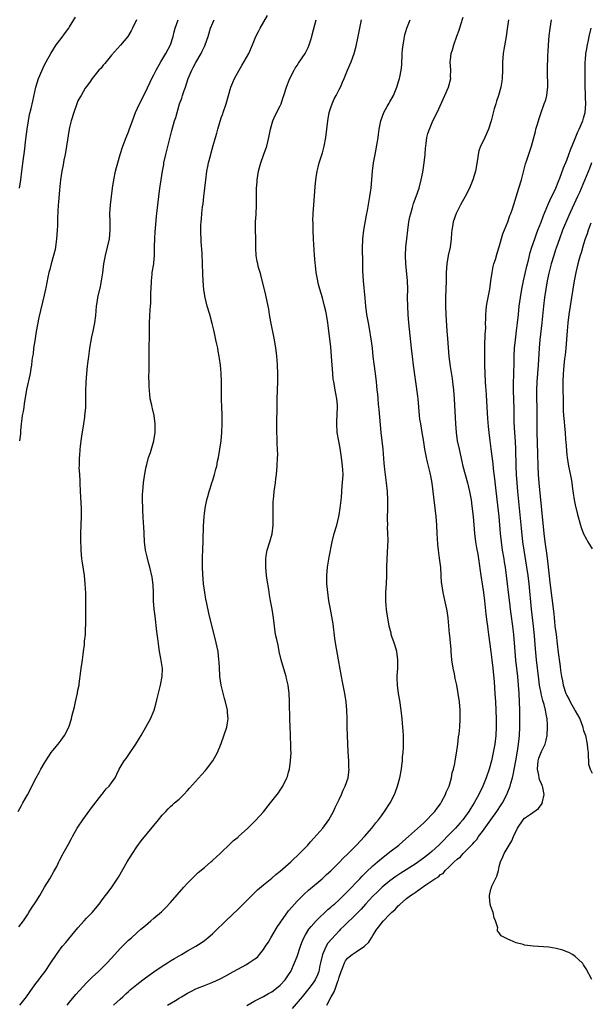
# Model space of a CAD drawing. Units: inches. Extents: x 2604000 to 2607000, y 1515000 to 1518000.
# Drawn here: x 2605335 to 2605471, y 1515379 to 1515613 of the extents above; entities that cross this region are included whole.
import ezdxf

# ---------------------------------------------------------------- set-up
doc = ezdxf.new("R2010")
doc.units = ezdxf.units.IN
doc.header["$MEASUREMENT"] = 0
doc.layers.add('LD26041515_2ft', color=53, linetype='Continuous')

msp = doc.modelspace()

# ---------------------------------------------------------------- linework, layer by layer
at = {"layer": 'LD26041515_2ft'}
for points, elevation in [([(2605334.79, 1515425), (2605335.62, 1515426.38), (2605335.92, 1515427), (2605337, 1515428.96), (2605337.74, 1515430.26), (2605338.08, 1515431), (2605339.07, 1515433), (2605339.78, 1515434.22), (2605340.2, 1515435), (2605341, 1515436.41), (2605341.35, 1515437), (2605342.67, 1515439), (2605343, 1515439.44), (2605344.33, 1515441), (2605345, 1515441.93), (2605345.83, 1515443), (2605346.81, 1515445), (2605347.49, 1515447), (2605347.57, 1515447.57), (2605348.19, 1515449.81), (2605348.39, 1515451), (2605348.89, 1515453.11), (2605349, 1515453.75), (2605349.26, 1515455), (2605349.28, 1515455.28), (2605349.68, 1515458.32), (2605349.75, 1515459), (2605349.89, 1515459.89), (2605350.04, 1515461), (2605350.24, 1515462.24), (2605350.31, 1515463), (2605350.53, 1515464.53), (2605350.59, 1515465.41), (2605350.77, 1515467), (2605350.83, 1515468.83), (2605350.86, 1515469), (2605350.86, 1515470.86), (2605350.87, 1515471), (2605350.88, 1515473), (2605350.85, 1515476.85), (2605350.75, 1515479), (2605350.52, 1515481), (2605350.05, 1515484.05), (2605349.93, 1515485), (2605349.76, 1515487), (2605349.75, 1515487.75), (2605349.7, 1515489), (2605349.72, 1515491), (2605349.85, 1515495), (2605349.81, 1515495.81), (2605349.82, 1515497), (2605349.79, 1515498.21), (2605349.67, 1515499.67), (2605349.63, 1515501), (2605349.52, 1515503), (2605349.51, 1515503.51), (2605349.41, 1515505), (2605349.32, 1515506.68), (2605349.33, 1515507), (2605349.37, 1515507.37), (2605349.38, 1515509), (2605349.44, 1515509.44), (2605349.53, 1515511), (2605349.61, 1515511.61), (2605349.74, 1515513), (2605349.89, 1515514.11), (2605350.38, 1515517), (2605350.62, 1515518.62), (2605350.67, 1515519), (2605350.85, 1515520.85), (2605350.89, 1515523), (2605350.86, 1515524.86), (2605350.91, 1515526.91), (2605351.09, 1515529), (2605351.29, 1515530.71), (2605351.35, 1515531.35), (2605351.55, 1515533), (2605351.74, 1515534.26), (2605351.82, 1515535), (2605352.31, 1515537.69), (2605352.63, 1515539), (2605353.02, 1515541), (2605353.23, 1515542.77), (2605353.43, 1515545), (2605353.65, 1515546.35), (2605353.74, 1515547), (2605354.35, 1515549.65), (2605354.61, 1515551), (2605354.88, 1515552.88), (2605355.14, 1515555), (2605355.5, 1515557), (2605356.02, 1515559), (2605356.48, 1515561), (2605356.67, 1515563), (2605356.61, 1515565), (2605356.57, 1515567), (2605356.69, 1515569), (2605356.93, 1515571), (2605357.2, 1515573), (2605357.53, 1515575), (2605357.93, 1515577), (2605358.13, 1515577.87), (2605358.43, 1515579), (2605359.02, 1515581), (2605359.68, 1515583), (2605360.44, 1515585), (2605361, 1515586.38), (2605361.17, 1515586.83), (2605361.91, 1515589), (2605362.65, 1515591), (2605363.58, 1515593), (2605365, 1515595.76), (2605366.54, 1515599), (2605367, 1515599.88), (2605367.55, 1515601), (2605368.64, 1515603), (2605369.84, 1515605), (2605370.93, 1515607), (2605371.6, 1515609), (2605371.86, 1515610.14), (2605372.07, 1515611), (2605372.75, 1515613)], 7656), ([(2605335, 1515397.55), (2605336.05, 1515399), (2605337, 1515400.45), (2605337.38, 1515401), (2605338, 1515402), (2605339, 1515403.52), (2605339.92, 1515405), (2605341.1, 1515407), (2605342.32, 1515409), (2605343.31, 1515410.69), (2605343.95, 1515411.95), (2605344.47, 1515413), (2605344.63, 1515413.37), (2605345.32, 1515414.68), (2605345.52, 1515415), (2605346.78, 1515417.22), (2605347.47, 1515418.53), (2605347.71, 1515419), (2605348.82, 1515421), (2605349, 1515421.29), (2605350.17, 1515423), (2605352.18, 1515425.82), (2605354.67, 1515429), (2605354.8, 1515429.2), (2605355, 1515429.43), (2605355.67, 1515430.33), (2605356.41, 1515431), (2605357, 1515431.81), (2605357.82, 1515433), (2605358.2, 1515433.8), (2605358.81, 1515435), (2605360, 1515437), (2605360.43, 1515437.57), (2605361.25, 1515438.75), (2605362.75, 1515441), (2605363.63, 1515442.37), (2605364, 1515443), (2605365.14, 1515445), (2605366.23, 1515447), (2605367.06, 1515449), (2605367.5, 1515450.5), (2605367.77, 1515451.77), (2605368.28, 1515453.72), (2605368.58, 1515455), (2605368.96, 1515457), (2605369.03, 1515458.97), (2605368.69, 1515461.31), (2605368.34, 1515463), (2605368.16, 1515464.16), (2605367.92, 1515466.08), (2605367.69, 1515467.69), (2605367.33, 1515471.33), (2605367.12, 1515473), (2605366.96, 1515475), (2605366.91, 1515477), (2605366.82, 1515478.82), (2605366.59, 1515480.59), (2605366.05, 1515483), (2605365.81, 1515483.81), (2605365.41, 1515485.41), (2605365.05, 1515487), (2605364.79, 1515489), (2605364.68, 1515491), (2605364.62, 1515492.62), (2605364.55, 1515493.45), (2605364.46, 1515495), (2605364.41, 1515496.41), (2605364.37, 1515497), (2605364.33, 1515499), (2605364.34, 1515500.34), (2605364.36, 1515501), (2605364.53, 1515503), (2605364.88, 1515505.12), (2605365.21, 1515506.79), (2605365.38, 1515507.38), (2605365.78, 1515509), (2605366.19, 1515510.19), (2605366.98, 1515513), (2605367.29, 1515515), (2605367.31, 1515515.31), (2605367.32, 1515517), (2605367.05, 1515519), (2605366.66, 1515520.66), (2605366.58, 1515521), (2605366.5, 1515521.5), (2605366.17, 1515523), (2605366.02, 1515524.02), (2605365.88, 1515525.88), (2605365.88, 1515527), (2605365.85, 1515527.85), (2605365.92, 1515530.08), (2605365.88, 1515531.88), (2605365.9, 1515535), (2605365.99, 1515538.01), (2605366, 1515541), (2605366.15, 1515544.15), (2605366.22, 1515545), (2605366.3, 1515545.7), (2605366.32, 1515548.32), (2605366.37, 1515549), (2605366.43, 1515551), (2605366.61, 1515552.61), (2605366.64, 1515553), (2605366.97, 1515555), (2605367, 1515555.3), (2605367.14, 1515557), (2605367.15, 1515558.85), (2605367.17, 1515559.17), (2605367.21, 1515561), (2605367.33, 1515562.67), (2605367.42, 1515563.42), (2605367.66, 1515566.34), (2605367.73, 1515567), (2605368.37, 1515572.37), (2605368.54, 1515573.47), (2605368.73, 1515575), (2605369.04, 1515577), (2605369.36, 1515578.64), (2605369.41, 1515579), (2605369.85, 1515581), (2605371.29, 1515586.71), (2605371.94, 1515589), (2605372.19, 1515589.81), (2605373.13, 1515593), (2605373.63, 1515594.37), (2605373.8, 1515595), (2605374.18, 1515596.18), (2605374.49, 1515597), (2605375.18, 1515599), (2605376.01, 1515601), (2605376.36, 1515601.64), (2605377, 1515602.87), (2605378.24, 1515605), (2605378.49, 1515605.51), (2605379, 1515606.64), (2605379.18, 1515607), (2605379.87, 1515609), (2605380.43, 1515611), (2605381, 1515612.28), (2605381.35, 1515613)], 7654), ([(2605362.86, 1515613), (2605361.98, 1515611), (2605361.66, 1515610.34), (2605360.81, 1515609), (2605359.08, 1515606.92), (2605357, 1515604.58), (2605355.66, 1515603), (2605355.39, 1515602.61), (2605355, 1515602.19), (2605354.48, 1515601.52), (2605353.98, 1515601), (2605352.38, 1515599), (2605351.84, 1515598.16), (2605351, 1515597.15), (2605350.75, 1515596.75), (2605349.73, 1515595), (2605349.48, 1515594.52), (2605349, 1515593.7), (2605348.71, 1515593), (2605348.01, 1515591), (2605347.4, 1515589), (2605347, 1515587.41), (2605346.92, 1515587), (2605346.32, 1515583), (2605345.96, 1515581), (2605345.68, 1515579.68), (2605345.47, 1515578.53), (2605345.16, 1515577), (2605344.87, 1515575), (2605344.63, 1515572.63), (2605344.37, 1515569.63), (2605344.3, 1515569), (2605344.17, 1515565.83), (2605344.16, 1515565), (2605344.14, 1515564.14), (2605344.07, 1515563), (2605343.92, 1515561), (2605343.67, 1515559), (2605343.56, 1515558.44), (2605343.23, 1515557), (2605342.67, 1515555), (2605342.33, 1515553.67), (2605342.12, 1515553), (2605341.85, 1515551.85), (2605341.34, 1515549.34), (2605341.29, 1515549), (2605341, 1515547.58), (2605339.73, 1515542.26), (2605339.08, 1515538.92), (2605338.73, 1515536.73), (2605338.49, 1515535), (2605338.34, 1515533.66), (2605338.22, 1515533), (2605338.09, 1515532.09), (2605337.97, 1515531), (2605337.85, 1515530.15), (2605337.65, 1515529), (2605336.8, 1515525.2), (2605336.21, 1515521.79), (2605336.13, 1515521), (2605335.99, 1515519.99), (2605335.8, 1515519), (2605335.7, 1515518.3), (2605335.54, 1515517), (2605335.37, 1515515.37), (2605335.33, 1515514.67), (2605335.09, 1515513)], 7658), ([(2605335.14, 1515573), (2605335.45, 1515575), (2605335.72, 1515577), (2605336.06, 1515580.06), (2605336.28, 1515581.72), (2605336.6, 1515584.6), (2605336.91, 1515587), (2605337.24, 1515589), (2605337.53, 1515590.47), (2605337.93, 1515591.93), (2605338.33, 1515593.67), (2605339.03, 1515597), (2605339.65, 1515599), (2605340.47, 1515601), (2605341, 1515602.14), (2605341.43, 1515603), (2605342.54, 1515605), (2605343.84, 1515607), (2605345, 1515608.56), (2605346.06, 1515609.94), (2605346.81, 1515611), (2605347, 1515611.34), (2605348.42, 1515613.58)], 7660), ([(2605335.24, 1515379), (2605336.78, 1515381), (2605338.2, 1515383), (2605339, 1515384.09), (2605339.7, 1515385), (2605340.24, 1515385.76), (2605341.19, 1515387), (2605342.58, 1515389), (2605343.89, 1515391), (2605345, 1515392.56), (2605345.34, 1515393), (2605346.13, 1515393.87), (2605349, 1515397.34), (2605350.44, 1515399), (2605351, 1515399.61), (2605352.34, 1515401), (2605354.06, 1515403), (2605355, 1515404.28), (2605355.57, 1515405), (2605356.15, 1515405.85), (2605357.03, 1515407), (2605358.59, 1515409.41), (2605360.7, 1515413), (2605361.96, 1515415), (2605363, 1515416.56), (2605364.03, 1515417.97), (2605367, 1515421.67), (2605368.13, 1515423), (2605369, 1515424.09), (2605369.87, 1515425), (2605370.41, 1515425.59), (2605371, 1515426.17), (2605371.43, 1515426.57), (2605371.95, 1515427), (2605373, 1515427.93), (2605374.09, 1515429), (2605375, 1515429.98), (2605375.45, 1515430.55), (2605378.34, 1515433.66), (2605379.29, 1515434.71), (2605379.52, 1515435), (2605380.97, 1515437), (2605382.11, 1515439), (2605383, 1515441.1), (2605384.33, 1515445), (2605384.44, 1515445.56), (2605384.67, 1515447), (2605384.5, 1515448.5), (2605384.46, 1515449), (2605383.99, 1515451), (2605383.79, 1515451.79), (2605383.02, 1515455), (2605382.7, 1515457), (2605382.66, 1515457.34), (2605382.57, 1515459), (2605382.51, 1515460.51), (2605382.47, 1515461), (2605382.24, 1515463), (2605381.82, 1515465), (2605380.07, 1515472.07), (2605379.62, 1515474.38), (2605379.38, 1515475.38), (2605379.09, 1515477), (2605378.8, 1515479), (2605378.63, 1515481.37), (2605378.59, 1515483), (2605378.58, 1515484.58), (2605378.55, 1515485.45), (2605378.6, 1515487), (2605378.69, 1515489.31), (2605378.76, 1515492.76), (2605378.92, 1515495), (2605379, 1515495.69), (2605379.17, 1515497), (2605379.57, 1515499), (2605379.81, 1515499.81), (2605380.13, 1515501), (2605380.34, 1515501.66), (2605380.79, 1515503), (2605381, 1515503.66), (2605381.41, 1515505), (2605381.75, 1515506.25), (2605381.92, 1515507), (2605382.13, 1515508.13), (2605382.33, 1515509), (2605382.68, 1515511), (2605382.96, 1515513), (2605383.16, 1515515), (2605383.23, 1515517), (2605383.2, 1515518.8), (2605383.2, 1515519.2), (2605383.14, 1515521), (2605383.09, 1515522.91), (2605383.1, 1515525), (2605383.05, 1515527), (2605382.95, 1515529.05), (2605382.79, 1515531), (2605382.56, 1515532.56), (2605382.51, 1515533), (2605382.26, 1515534.26), (2605382.16, 1515535), (2605381.95, 1515535.95), (2605381.76, 1515537), (2605381.42, 1515538.58), (2605381.27, 1515539.27), (2605380.87, 1515540.87), (2605380.26, 1515543), (2605379.67, 1515545), (2605379.18, 1515547), (2605378.88, 1515548.88), (2605378.7, 1515551), (2605378.64, 1515552.64), (2605378.59, 1515555), (2605378.46, 1515557.54), (2605378.28, 1515560.28), (2605378.18, 1515563), (2605378.2, 1515564.2), (2605378.23, 1515565), (2605378.3, 1515565.7), (2605378.39, 1515567), (2605378.57, 1515568.57), (2605378.69, 1515569.31), (2605378.89, 1515571), (2605379.33, 1515575), (2605379.6, 1515577), (2605379.83, 1515578.17), (2605380.01, 1515579), (2605380.53, 1515581), (2605380.64, 1515581.36), (2605381.12, 1515583.12), (2605381.65, 1515585), (2605381.95, 1515586.05), (2605382.2, 1515587), (2605383, 1515589.66), (2605383.35, 1515590.65), (2605383.49, 1515591), (2605384.15, 1515593), (2605384.72, 1515595), (2605385.32, 1515597), (2605386.17, 1515599), (2605387.25, 1515601), (2605387.91, 1515602.09), (2605389.54, 1515605), (2605390.43, 1515607), (2605391.23, 1515609), (2605391.81, 1515610.19), (2605392.22, 1515611), (2605394.01, 1515613.99)], 7652), ([(2605346.43, 1515379), (2605347, 1515379.73), (2605348.46, 1515381.54), (2605351, 1515384.29), (2605352.35, 1515385.65), (2605353.85, 1515387), (2605355, 1515388.08), (2605355.94, 1515389), (2605357.78, 1515391), (2605359, 1515392.41), (2605360.28, 1515393.72), (2605361, 1515394.42), (2605361.67, 1515395), (2605363, 1515396.2), (2605363.95, 1515397), (2605365, 1515397.94), (2605366.27, 1515399), (2605367, 1515399.64), (2605368.82, 1515401.18), (2605369.83, 1515402.17), (2605371, 1515403.38), (2605374.16, 1515407), (2605375, 1515407.93), (2605376.51, 1515409.49), (2605377.53, 1515410.47), (2605379, 1515411.71), (2605380.57, 1515413), (2605380.79, 1515413.21), (2605381, 1515413.39), (2605382.76, 1515415), (2605383, 1515415.25), (2605385, 1515417.13), (2605385.92, 1515418.08), (2605387, 1515418.9), (2605387.11, 1515419), (2605389.29, 1515421), (2605391.16, 1515422.84), (2605393, 1515424.91), (2605394.71, 1515427), (2605396.27, 1515429), (2605396.56, 1515429.44), (2605397, 1515430.03), (2605397.61, 1515431), (2605398.59, 1515433), (2605398.69, 1515433.31), (2605399, 1515434.33), (2605399.18, 1515435), (2605399.47, 1515437), (2605399.56, 1515439), (2605399.55, 1515439.55), (2605399.54, 1515441), (2605399.48, 1515442.52), (2605399.41, 1515443.41), (2605399.35, 1515445), (2605399.28, 1515447), (2605399.2, 1515450.8), (2605399.21, 1515451.21), (2605399.12, 1515453), (2605398.88, 1515455), (2605398.53, 1515456.53), (2605398.44, 1515457), (2605398.21, 1515457.79), (2605397.62, 1515459.62), (2605397.2, 1515461), (2605396.75, 1515463), (2605396.48, 1515464.48), (2605396.16, 1515465.84), (2605395.92, 1515467), (2605395.61, 1515469), (2605395.4, 1515471), (2605395.1, 1515473), (2605394.72, 1515475), (2605394.42, 1515476.42), (2605394.27, 1515477.73), (2605393.91, 1515479.91), (2605393.77, 1515481), (2605393.57, 1515483), (2605393.58, 1515483.58), (2605393.57, 1515485), (2605393.77, 1515486.23), (2605393.93, 1515487), (2605394.55, 1515489), (2605395.09, 1515490.91), (2605395.33, 1515493), (2605395.36, 1515495.36), (2605395.32, 1515497), (2605395.36, 1515498.64), (2605395.38, 1515499), (2605395.6, 1515501), (2605395.88, 1515503), (2605395.98, 1515503.98), (2605396.12, 1515505), (2605396.28, 1515507), (2605396.39, 1515509), (2605396.4, 1515509.6), (2605396.38, 1515511), (2605396.3, 1515512.3), (2605396.28, 1515513.72), (2605396.2, 1515515), (2605396.19, 1515516.19), (2605396.2, 1515517.8), (2605396.25, 1515520.25), (2605396.25, 1515521.75), (2605396.28, 1515523), (2605396.45, 1515527), (2605396.46, 1515529), (2605396.38, 1515531), (2605396.26, 1515532.26), (2605396.2, 1515533), (2605396.1, 1515533.9), (2605395.94, 1515535), (2605395.61, 1515537), (2605394.76, 1515541.24), (2605394.45, 1515543), (2605394.26, 1515544.26), (2605393.89, 1515546.11), (2605393.62, 1515547.62), (2605392.43, 1515552.43), (2605392.22, 1515553), (2605391.88, 1515554.12), (2605391.65, 1515555), (2605391.54, 1515555.54), (2605391.3, 1515557), (2605391.24, 1515558.76), (2605391.2, 1515559.2), (2605391.19, 1515561), (2605391.12, 1515563.12), (2605391.13, 1515565), (2605391.26, 1515566.74), (2605391.39, 1515569), (2605391.41, 1515573), (2605391.5, 1515574.5), (2605391.53, 1515575), (2605391.85, 1515577), (2605392.08, 1515577.92), (2605392.38, 1515579), (2605393, 1515580.8), (2605393.8, 1515583), (2605394.3, 1515585), (2605394.69, 1515587), (2605395.26, 1515589), (2605395.78, 1515590.22), (2605397, 1515592.52), (2605397.21, 1515593), (2605397.65, 1515594.35), (2605397.88, 1515595), (2605398.48, 1515597), (2605399, 1515598.28), (2605399.27, 1515599), (2605400.28, 1515601), (2605400.54, 1515601.46), (2605401, 1515602.14), (2605401.33, 1515602.67), (2605402.89, 1515605), (2605403.6, 1515606.4), (2605403.86, 1515607), (2605404.25, 1515608.25), (2605404.5, 1515609), (2605404.61, 1515609.38), (2605405.54, 1515613)], 7650), ([(2605357.4, 1515379), (2605359, 1515380.37), (2605359.69, 1515381), (2605360.35, 1515381.65), (2605361, 1515382.22), (2605361.41, 1515382.59), (2605363, 1515383.9), (2605364.42, 1515385), (2605364.73, 1515385.27), (2605365.87, 1515386.13), (2605367, 1515386.93), (2605369, 1515388.26), (2605370.22, 1515389), (2605371, 1515389.51), (2605371.93, 1515390.07), (2605373, 1515390.7), (2605373.58, 1515391), (2605375, 1515391.88), (2605377, 1515393), (2605378.21, 1515393.79), (2605379, 1515394.35), (2605379.85, 1515395), (2605381, 1515395.97), (2605382.06, 1515397), (2605383.57, 1515398.43), (2605384.11, 1515399), (2605387, 1515401.75), (2605387.62, 1515402.38), (2605389, 1515403.73), (2605390.24, 1515405), (2605391, 1515405.74), (2605391.62, 1515406.38), (2605393, 1515407.52), (2605395, 1515409.12), (2605395.98, 1515410.02), (2605397, 1515410.79), (2605399.49, 1515413), (2605400.24, 1515413.76), (2605401, 1515414.43), (2605401.28, 1515414.72), (2605401.59, 1515415), (2605403.54, 1515417), (2605404.2, 1515417.8), (2605405, 1515418.63), (2605407.11, 1515421), (2605408.57, 1515423), (2605409.67, 1515425), (2605410.08, 1515425.92), (2605410.63, 1515427), (2605411, 1515427.85), (2605411.54, 1515429), (2605411.96, 1515430.04), (2605412.43, 1515431), (2605413.11, 1515433), (2605413.35, 1515435), (2605413.32, 1515435.32), (2605413.26, 1515437), (2605413.14, 1515439.14), (2605412.97, 1515443), (2605412.92, 1515445), (2605412.89, 1515447), (2605412.83, 1515449), (2605412.63, 1515451), (2605412.33, 1515453), (2605412.19, 1515453.81), (2605411.78, 1515455.78), (2605411.56, 1515457), (2605411.19, 1515458.81), (2605410.8, 1515461), (2605410.13, 1515465), (2605409.97, 1515466.03), (2605409.54, 1515469.54), (2605409.27, 1515471.27), (2605408.92, 1515473), (2605408.57, 1515475), (2605408.37, 1515476.37), (2605408.08, 1515479), (2605408.03, 1515481), (2605408.21, 1515483), (2605408.62, 1515485.38), (2605409.35, 1515489), (2605409.84, 1515491), (2605410.4, 1515493), (2605410.92, 1515495), (2605411, 1515495.44), (2605411.25, 1515497), (2605411.51, 1515499.51), (2605411.73, 1515502.27), (2605411.81, 1515503), (2605411.91, 1515505), (2605411.88, 1515506.12), (2605411.81, 1515507), (2605411.7, 1515507.7), (2605411.58, 1515509), (2605411.22, 1515511.22), (2605410.9, 1515512.9), (2605410.55, 1515515), (2605410.42, 1515517), (2605410.43, 1515517.57), (2605410.57, 1515521), (2605410.56, 1515521.44), (2605410.44, 1515523), (2605410.2, 1515524.2), (2605410.08, 1515525), (2605409.87, 1515526.13), (2605409.69, 1515527), (2605409.6, 1515527.6), (2605409.45, 1515529), (2605409.21, 1515533), (2605409, 1515535.28), (2605408.57, 1515539), (2605408.36, 1515540.36), (2605408.28, 1515541), (2605407.95, 1515543), (2605407.8, 1515543.8), (2605407.52, 1515545), (2605407, 1515546.98), (2605406.41, 1515549), (2605406.12, 1515550.12), (2605405.76, 1515551.76), (2605405.54, 1515553), (2605405.35, 1515554.65), (2605405.26, 1515555.26), (2605405.12, 1515557.12), (2605404.88, 1515560.88), (2605404.81, 1515563), (2605404.81, 1515564.81), (2605404.78, 1515565.22), (2605404.83, 1515567), (2605404.94, 1515569.06), (2605405.31, 1515573.31), (2605405.47, 1515575), (2605405.55, 1515575.55), (2605405.78, 1515577), (2605406.03, 1515577.97), (2605406.27, 1515579), (2605407, 1515581.38), (2605407.36, 1515582.64), (2605407.45, 1515583), (2605407.83, 1515585), (2605408.07, 1515587), (2605408.28, 1515589), (2605408.63, 1515591), (2605409, 1515592.17), (2605409.29, 1515593), (2605409.83, 1515594.17), (2605410.29, 1515595), (2605411, 1515596.4), (2605411.29, 1515597), (2605411.81, 1515598.19), (2605412.14, 1515599), (2605412.98, 1515600.98), (2605413.86, 1515603), (2605414.55, 1515605), (2605415, 1515606.71), (2605415.52, 1515609), (2605415.89, 1515611), (2605416.15, 1515612.15), (2605416.31, 1515613)], 7648), ([(2605370.29, 1515379), (2605372.13, 1515380.13), (2605373, 1515380.65), (2605373.56, 1515381), (2605375, 1515381.83), (2605375.79, 1515382.21), (2605377, 1515382.84), (2605377.36, 1515383), (2605379, 1515383.62), (2605381, 1515384.42), (2605382.75, 1515385.25), (2605384.06, 1515385.93), (2605385.9, 1515387), (2605389, 1515388.65), (2605389.57, 1515389), (2605391, 1515390), (2605391.58, 1515390.42), (2605392.06, 1515391), (2605393, 1515392.22), (2605393.53, 1515393), (2605394.11, 1515393.89), (2605394.76, 1515395), (2605396.37, 1515397.63), (2605397, 1515398.53), (2605397.29, 1515399), (2605398.83, 1515401.17), (2605399, 1515401.36), (2605399.72, 1515402.28), (2605401, 1515403.66), (2605402.66, 1515405.34), (2605403.71, 1515406.29), (2605406.97, 1515409), (2605408.01, 1515409.99), (2605409, 1515410.9), (2605411, 1515412.9), (2605412.02, 1515413.98), (2605413, 1515414.88), (2605415.13, 1515417), (2605416.02, 1515417.98), (2605417.04, 1515419), (2605418.77, 1515421), (2605419.73, 1515422.27), (2605420.33, 1515423), (2605421, 1515423.97), (2605421.77, 1515425), (2605423.06, 1515427), (2605424.11, 1515429), (2605424.38, 1515429.62), (2605424.87, 1515431), (2605425.41, 1515433), (2605425.75, 1515435), (2605425.88, 1515435.88), (2605425.99, 1515437), (2605426.06, 1515437.94), (2605426.18, 1515439), (2605426.26, 1515440.26), (2605426.29, 1515441), (2605426.25, 1515443), (2605426.15, 1515444.15), (2605426.11, 1515445), (2605426.04, 1515445.96), (2605425.94, 1515447), (2605425.72, 1515449), (2605425.36, 1515451.36), (2605425.08, 1515453), (2605424.81, 1515455), (2605424.74, 1515456.74), (2605424.75, 1515457), (2605424.78, 1515457.22), (2605424.9, 1515459), (2605424.95, 1515461), (2605424.65, 1515463), (2605424.31, 1515464.31), (2605424.01, 1515465), (2605423.46, 1515466.54), (2605423.34, 1515467), (2605423.3, 1515467.3), (2605422.87, 1515469), (2605422.52, 1515471), (2605422.31, 1515472.31), (2605422.22, 1515473), (2605422.17, 1515473.83), (2605422.07, 1515475), (2605422.07, 1515476.07), (2605422.1, 1515477), (2605422.21, 1515479), (2605422.28, 1515481), (2605422.3, 1515483), (2605422.36, 1515485), (2605422.45, 1515486.45), (2605422.59, 1515489.41), (2605422.57, 1515491), (2605422.5, 1515492.5), (2605422.52, 1515493), (2605422.48, 1515494.48), (2605422.5, 1515495), (2605422.51, 1515496.51), (2605422.55, 1515497.45), (2605422.56, 1515499), (2605422.46, 1515501), (2605422.24, 1515503), (2605421.82, 1515506.18), (2605421.74, 1515507), (2605421.69, 1515507.69), (2605421.4, 1515511), (2605420.94, 1515515), (2605420.47, 1515520.47), (2605420.32, 1515521.68), (2605420.22, 1515523), (2605420.15, 1515524.15), (2605420.04, 1515525), (2605419.93, 1515526.07), (2605419.86, 1515527), (2605419.62, 1515529), (2605419.29, 1515531.29), (2605419.07, 1515533), (2605418.87, 1515535), (2605418.66, 1515536.66), (2605418.12, 1515540.12), (2605417.94, 1515541), (2605417.57, 1515543), (2605417.3, 1515545), (2605417.13, 1515546.87), (2605416.78, 1515551), (2605416.62, 1515553.38), (2605416.58, 1515555), (2605416.58, 1515556.58), (2605416.49, 1515557.51), (2605416.53, 1515559), (2605416.62, 1515560.62), (2605416.63, 1515561), (2605416.87, 1515563), (2605417.45, 1515566.55), (2605417.68, 1515567.68), (2605418.27, 1515571), (2605418.48, 1515572.48), (2605418.57, 1515573), (2605418.92, 1515577), (2605419.17, 1515579), (2605419.51, 1515581), (2605420.07, 1515584.07), (2605420.21, 1515585), (2605420.29, 1515585.71), (2605420.5, 1515587), (2605420.9, 1515589), (2605421.62, 1515591), (2605422.42, 1515592.42), (2605422.82, 1515593.18), (2605423, 1515593.46), (2605423.87, 1515595), (2605424.71, 1515597), (2605425.23, 1515598.77), (2605425.3, 1515599), (2605425.35, 1515599.35), (2605425.69, 1515601), (2605425.83, 1515602.17), (2605425.97, 1515605), (2605426.04, 1515605.96), (2605426.15, 1515607), (2605426.41, 1515608.41), (2605426.5, 1515609), (2605426.6, 1515609.4), (2605427.05, 1515611), (2605427.87, 1515613)], 7646), ([(2605389.07, 1515378.93), (2605391, 1515380.04), (2605393, 1515381.04), (2605394.24, 1515381.76), (2605395, 1515382.17), (2605396.1, 1515383), (2605397, 1515383.74), (2605398.14, 1515385), (2605399, 1515386.18), (2605399.51, 1515387), (2605400.41, 1515389), (2605401, 1515390.58), (2605401.79, 1515393), (2605402.12, 1515393.88), (2605402.61, 1515395), (2605403, 1515395.68), (2605403.82, 1515397), (2605404.32, 1515397.68), (2605405.55, 1515399), (2605408.31, 1515401.69), (2605409, 1515402.26), (2605409.38, 1515402.62), (2605409.85, 1515403), (2605411, 1515404.02), (2605412.03, 1515405), (2605412.51, 1515405.49), (2605413, 1515405.94), (2605415.88, 1515409), (2605416.41, 1515409.59), (2605417, 1515410.16), (2605417.41, 1515410.59), (2605419, 1515412.06), (2605420.1, 1515413), (2605420.57, 1515413.43), (2605421, 1515413.78), (2605422.57, 1515415), (2605423, 1515415.37), (2605425.12, 1515417), (2605426.13, 1515417.87), (2605427.44, 1515419), (2605431, 1515422.24), (2605431.38, 1515422.62), (2605431.82, 1515423), (2605433, 1515424.25), (2605433.67, 1515425), (2605434.21, 1515425.79), (2605435, 1515426.82), (2605435.27, 1515427.27), (2605436.19, 1515429), (2605436.42, 1515429.58), (2605437.06, 1515431), (2605437.64, 1515433), (2605437.84, 1515434.16), (2605438.1, 1515435), (2605438.41, 1515436.41), (2605438.5, 1515437), (2605438.82, 1515438.82), (2605439.13, 1515441), (2605439.32, 1515442.68), (2605439.44, 1515443.44), (2605439.6, 1515445), (2605439.71, 1515447), (2605439.69, 1515449), (2605439.52, 1515451), (2605439.26, 1515453), (2605438.91, 1515455), (2605438.54, 1515456.54), (2605438.34, 1515457.66), (2605438.05, 1515459), (2605437.76, 1515461), (2605437.6, 1515463), (2605437.54, 1515463.54), (2605437.43, 1515465), (2605437.23, 1515466.77), (2605437.17, 1515467.17), (2605436.84, 1515471), (2605436.6, 1515472.6), (2605436.56, 1515473), (2605435.9, 1515475.9), (2605435.64, 1515477), (2605435.33, 1515479), (2605435.3, 1515479.3), (2605435.08, 1515482.92), (2605434.84, 1515485.16), (2605434.59, 1515487), (2605434.42, 1515488.42), (2605434.25, 1515491), (2605434.16, 1515493), (2605434, 1515495), (2605433.05, 1515502.95), (2605432.71, 1515504.71), (2605432.67, 1515505), (2605432.58, 1515505.42), (2605431.93, 1515507.93), (2605431.69, 1515509), (2605431.31, 1515511), (2605431, 1515513.25), (2605430.71, 1515515), (2605430.35, 1515517), (2605430.17, 1515518.17), (2605430.08, 1515519), (2605429.91, 1515521), (2605429.72, 1515523), (2605429.64, 1515523.64), (2605428.62, 1515531), (2605428.36, 1515533), (2605428.14, 1515535), (2605427.56, 1515541), (2605427.38, 1515543), (2605427.26, 1515545), (2605427.23, 1515547), (2605427.25, 1515549), (2605427.18, 1515551), (2605426.82, 1515555), (2605426.76, 1515557), (2605426.85, 1515559), (2605427.02, 1515561), (2605427.25, 1515563), (2605427.55, 1515565), (2605427.79, 1515566.21), (2605427.97, 1515567), (2605428.37, 1515568.37), (2605428.63, 1515569.37), (2605429.26, 1515571), (2605429.97, 1515573), (2605430.48, 1515575), (2605430.81, 1515576.81), (2605431.17, 1515579), (2605431.4, 1515581), (2605431.49, 1515582.51), (2605431.53, 1515583), (2605431.63, 1515583.63), (2605431.8, 1515585), (2605432.06, 1515585.94), (2605432.4, 1515587), (2605433.25, 1515589), (2605434.21, 1515591), (2605436.1, 1515595), (2605436.97, 1515597), (2605437.46, 1515599), (2605437.45, 1515599.45), (2605437.48, 1515601), (2605437.37, 1515603), (2605437.43, 1515603.43), (2605437.59, 1515605), (2605437.87, 1515605.87), (2605438.21, 1515607), (2605438.95, 1515609.05), (2605439.46, 1515610.54), (2605439.85, 1515611.85), (2605440.42, 1515613.58)], 7644), ([(2605451.21, 1515613), (2605450.86, 1515610.86), (2605450.59, 1515609), (2605450.06, 1515605.94), (2605449.92, 1515605), (2605449.84, 1515603.84), (2605449.74, 1515603), (2605449.72, 1515602.28), (2605449.73, 1515601), (2605449.68, 1515599), (2605449.61, 1515598.39), (2605449.36, 1515597), (2605448.79, 1515595), (2605448.36, 1515593.64), (2605448.14, 1515593), (2605447.81, 1515591.82), (2605447.44, 1515590.56), (2605447.08, 1515589), (2605446.43, 1515587), (2605445.54, 1515585), (2605445, 1515583.85), (2605444.57, 1515583), (2605444.16, 1515581.84), (2605443.94, 1515581), (2605443.78, 1515579.78), (2605443.33, 1515577), (2605442.75, 1515575), (2605442.24, 1515573.76), (2605441.89, 1515573), (2605440.87, 1515571), (2605439.78, 1515569), (2605438.75, 1515567), (2605438.06, 1515565), (2605437.92, 1515563.92), (2605437.73, 1515563), (2605437.65, 1515562.35), (2605437.58, 1515561), (2605437.31, 1515559), (2605436.87, 1515557), (2605436.51, 1515555), (2605436.4, 1515553), (2605436.36, 1515551), (2605436.21, 1515547), (2605436.22, 1515545), (2605436.3, 1515543), (2605436.38, 1515541.62), (2605436.54, 1515539), (2605436.67, 1515537.33), (2605437.04, 1515533), (2605437.32, 1515530.68), (2605437.78, 1515527.78), (2605437.89, 1515527), (2605438.14, 1515525), (2605438.29, 1515523), (2605438.58, 1515517), (2605438.75, 1515515), (2605439.03, 1515513), (2605439.43, 1515511), (2605440.09, 1515508.09), (2605440.35, 1515507), (2605441.47, 1515503), (2605441.94, 1515501), (2605442.29, 1515499), (2605442.5, 1515497.5), (2605442.79, 1515495), (2605443.11, 1515491), (2605443.38, 1515489), (2605443.61, 1515487.61), (2605443.88, 1515486.12), (2605444.06, 1515485), (2605444.6, 1515481), (2605445, 1515478.46), (2605445.21, 1515477), (2605445.46, 1515475), (2605445.8, 1515471.8), (2605446.03, 1515470.03), (2605446.19, 1515469), (2605446.28, 1515468.28), (2605446.46, 1515467), (2605446.74, 1515464.74), (2605447, 1515462.92), (2605447.25, 1515461), (2605447.47, 1515459), (2605447.75, 1515455.75), (2605447.97, 1515453), (2605448.09, 1515451), (2605448.26, 1515447), (2605448.28, 1515445), (2605448.15, 1515443), (2605447.9, 1515441), (2605447.57, 1515439), (2605447.13, 1515437), (2605446.55, 1515435), (2605445.86, 1515433), (2605445.08, 1515431), (2605444.13, 1515429), (2605443.06, 1515427), (2605442.25, 1515425.75), (2605441.78, 1515425), (2605440.3, 1515423), (2605439.71, 1515422.29), (2605438.58, 1515421), (2605436.63, 1515419), (2605435.8, 1515418.2), (2605435, 1515417.35), (2605434.65, 1515417), (2605433, 1515415.48), (2605432.44, 1515415), (2605431, 1515413.89), (2605429, 1515412.49), (2605425.65, 1515410.35), (2605424.46, 1515409.54), (2605423, 1515408.47), (2605421.22, 1515407), (2605420.07, 1515405.93), (2605419, 1515404.88), (2605417.25, 1515403), (2605416.19, 1515401.81), (2605415, 1515400.57), (2605412.19, 1515397.81), (2605411.33, 1515397), (2605411, 1515396.66), (2605409.23, 1515394.77), (2605408.33, 1515393.67), (2605407.91, 1515393), (2605407, 1515391), (2605406.57, 1515389), (2605406.44, 1515388.44), (2605406.16, 1515387), (2605405.84, 1515386.16), (2605405.29, 1515385), (2605405, 1515384.55), (2605403.87, 1515383), (2605403.49, 1515382.51), (2605402.24, 1515381), (2605399.83, 1515378.17)], 7642), ([(2605408.07, 1515379), (2605409.09, 1515381), (2605409.83, 1515382.17), (2605410.09, 1515383), (2605410.7, 1515384.7), (2605410.83, 1515385), (2605411, 1515385.64), (2605411.43, 1515387), (2605411.78, 1515387.78), (2605412.22, 1515389), (2605412.49, 1515389.51), (2605413, 1515390.12), (2605414.09, 1515391), (2605415, 1515391.66), (2605417, 1515392.96), (2605418.06, 1515393.94), (2605418.64, 1515395), (2605419, 1515395.53), (2605419.91, 1515397), (2605420.42, 1515397.58), (2605421, 1515398.43), (2605421.48, 1515399), (2605423, 1515400.62), (2605423.4, 1515401), (2605424.29, 1515401.72), (2605425, 1515402.56), (2605425.26, 1515402.74), (2605425.48, 1515403), (2605427, 1515404.28), (2605427.88, 1515405), (2605428.59, 1515405.41), (2605429, 1515405.74), (2605430.79, 1515407), (2605431, 1515407.13), (2605431.53, 1515407.53), (2605433, 1515408.51), (2605433.68, 1515409), (2605434.54, 1515409.46), (2605435, 1515409.98), (2605435.71, 1515410.29), (2605436.15, 1515411), (2605437, 1515411.72), (2605438.31, 1515413), (2605439, 1515413.62), (2605439.82, 1515414.18), (2605440.44, 1515415), (2605441, 1515415.52), (2605442.36, 1515417), (2605442.7, 1515417.3), (2605443, 1515417.66), (2605443.64, 1515418.36), (2605444.06, 1515419), (2605445, 1515420.2), (2605447.01, 1515422.99), (2605448.42, 1515425), (2605449.45, 1515426.55), (2605449.72, 1515427), (2605450.77, 1515429), (2605451, 1515429.61), (2605451.41, 1515430.59), (2605451.54, 1515431), (2605451.71, 1515431.71), (2605452.09, 1515433), (2605452.28, 1515433.72), (2605452.95, 1515437), (2605453.34, 1515439.34), (2605453.56, 1515441), (2605453.68, 1515442.32), (2605453.76, 1515443), (2605453.84, 1515445), (2605453.84, 1515449), (2605453.8, 1515451), (2605453.71, 1515453), (2605453.56, 1515455), (2605453.36, 1515457), (2605452.92, 1515460.92), (2605452.72, 1515463), (2605452.42, 1515467), (2605452.29, 1515468.29), (2605452.2, 1515469), (2605451.8, 1515471.8), (2605451.65, 1515473), (2605451.49, 1515474.51), (2605451.19, 1515477), (2605450.93, 1515479), (2605450.43, 1515483), (2605450.22, 1515484.22), (2605450.12, 1515485), (2605449.79, 1515487), (2605449.51, 1515489), (2605449.31, 1515491), (2605448.95, 1515495), (2605448.73, 1515497), (2605448.17, 1515501.83), (2605447.94, 1515503.94), (2605447.62, 1515506.38), (2605447.53, 1515507.53), (2605447.09, 1515511.09), (2605446.82, 1515513), (2605446.56, 1515515), (2605446.42, 1515516.42), (2605446.29, 1515518.29), (2605446.15, 1515521), (2605445.95, 1515523.95), (2605445.85, 1515525), (2605445.81, 1515525.81), (2605445.7, 1515527), (2605445.62, 1515529), (2605445.55, 1515531), (2605445.52, 1515533), (2605445.54, 1515535), (2605445.58, 1515535.58), (2605445.65, 1515538.35), (2605445.76, 1515539.76), (2605445.75, 1515541), (2605445.8, 1515541.8), (2605445.78, 1515543), (2605445.91, 1515543.91), (2605445.99, 1515545), (2605446.14, 1515545.86), (2605446.38, 1515547), (2605446.72, 1515549), (2605446.99, 1515551), (2605447.28, 1515553), (2605447.57, 1515554.43), (2605447.73, 1515555), (2605448.07, 1515556.07), (2605448.47, 1515557.53), (2605449, 1515559.06), (2605449.84, 1515562.16), (2605451, 1515564.97), (2605451.52, 1515566.48), (2605451.73, 1515567), (2605452.12, 1515568.12), (2605453.66, 1515573), (2605454.26, 1515575), (2605454.79, 1515577.21), (2605455.2, 1515578.8), (2605455.43, 1515579.43), (2605456.21, 1515581.79), (2605456.66, 1515583), (2605457.58, 1515586.42), (2605457.7, 1515587), (2605457.94, 1515587.94), (2605458.26, 1515589), (2605458.45, 1515589.55), (2605458.91, 1515591), (2605459.65, 1515593), (2605460, 1515594), (2605460.26, 1515595), (2605460.4, 1515596.4), (2605460.51, 1515597), (2605460.52, 1515597.48), (2605460.41, 1515600.41), (2605460.41, 1515601), (2605460.55, 1515604.55), (2605460.61, 1515605.39), (2605460.69, 1515607), (2605460.86, 1515609.14), (2605461.06, 1515610.94), (2605461.36, 1515613)], 7640), ([(2605470.93, 1515385.07), (2605469.6, 1515387.6), (2605469, 1515388.57), (2605468.84, 1515388.84), (2605468.69, 1515389), (2605467, 1515390.54), (2605466.35, 1515391), (2605465.46, 1515391.46), (2605465, 1515391.64), (2605464.06, 1515392.06), (2605462.48, 1515392.48), (2605460.75, 1515392.75), (2605457, 1515393), (2605455, 1515393.26), (2605454.62, 1515393.38), (2605453, 1515393.81), (2605451.59, 1515394.41), (2605451, 1515394.62), (2605449.47, 1515395.47), (2605449, 1515396.14), (2605448.6, 1515396.6), (2605448.6, 1515397), (2605448.62, 1515397.38), (2605448.08, 1515399), (2605447.75, 1515399.75), (2605447.52, 1515401), (2605447, 1515402.43), (2605446.86, 1515403), (2605446.69, 1515404.69), (2605446.63, 1515405), (2605447, 1515406.51), (2605447.13, 1515406.87), (2605447.15, 1515407), (2605447.26, 1515407.26), (2605448.13, 1515409), (2605448.4, 1515409.6), (2605448.79, 1515411), (2605449, 1515411.94), (2605449.3, 1515413), (2605449.82, 1515414.18), (2605450.14, 1515415), (2605451.31, 1515417), (2605451.99, 1515418.01), (2605452.37, 1515419), (2605453.32, 1515421), (2605454.65, 1515423), (2605455, 1515423.39), (2605456.37, 1515424.37), (2605458.3, 1515425.7), (2605459.14, 1515426.86), (2605459.2, 1515427), (2605459.23, 1515427.23), (2605459.66, 1515429), (2605459.34, 1515430.66), (2605459.24, 1515431), (2605459.15, 1515431.15), (2605459, 1515431.53), (2605458.54, 1515432.54), (2605458.47, 1515433), (2605458.4, 1515433.6), (2605458.07, 1515435), (2605458.22, 1515437), (2605458.39, 1515437.61), (2605459, 1515439.26), (2605459.85, 1515441), (2605460.09, 1515441.91), (2605460.32, 1515443), (2605460.46, 1515445), (2605460.46, 1515445.54), (2605460.37, 1515447), (2605460.09, 1515448.09), (2605459.98, 1515449), (2605459.64, 1515450.36), (2605459.3, 1515451.3), (2605458.91, 1515452.91), (2605458.89, 1515453.11), (2605458.54, 1515455), (2605458.37, 1515456.37), (2605457.86, 1515461), (2605457.6, 1515463.6), (2605457.35, 1515466.65), (2605457.14, 1515469), (2605456.67, 1515473), (2605456.07, 1515479), (2605455.84, 1515481), (2605455.55, 1515483), (2605454.87, 1515487), (2605454.6, 1515489), (2605454.26, 1515492.26), (2605453.4, 1515501), (2605453.22, 1515503), (2605453.08, 1515505), (2605453, 1515507), (2605452.91, 1515511), (2605452.83, 1515512.83), (2605452.68, 1515515), (2605452.53, 1515517.46), (2605452.5, 1515520.5), (2605452.33, 1515525), (2605452.33, 1515525.67), (2605452.35, 1515527), (2605452.43, 1515528.43), (2605452.45, 1515529.55), (2605452.52, 1515531), (2605452.56, 1515533), (2605452.63, 1515535), (2605452.81, 1515537), (2605453.1, 1515539.1), (2605453.32, 1515541), (2605453.52, 1515543), (2605453.74, 1515545), (2605454.03, 1515547), (2605454.36, 1515549), (2605454.75, 1515551), (2605455.53, 1515554.47), (2605455.9, 1515555.9), (2605456.32, 1515557.68), (2605456.72, 1515559), (2605457.4, 1515561), (2605457.82, 1515562.18), (2605458.17, 1515563), (2605458.93, 1515564.93), (2605459.48, 1515566.52), (2605460.64, 1515569.36), (2605461, 1515570.05), (2605462.42, 1515573), (2605463, 1515574.42), (2605463.36, 1515575.36), (2605464.2, 1515577.8), (2605465, 1515579.66), (2605465.53, 1515581), (2605465.9, 1515582.1), (2605467, 1515584.77), (2605467.63, 1515586.37), (2605467.95, 1515587), (2605468.82, 1515589), (2605469, 1515589.62), (2605469.35, 1515591), (2605469.52, 1515593), (2605469.46, 1515594.54), (2605469.46, 1515595.46), (2605469.38, 1515597), (2605469.35, 1515599), (2605469.35, 1515601), (2605469.4, 1515603), (2605469.45, 1515603.45), (2605469.56, 1515605), (2605469.69, 1515605.69), (2605469.89, 1515607), (2605470.14, 1515608.14), (2605470.31, 1515609), (2605470.8, 1515611)], 7638), ([(2605470.9, 1515579), (2605470.36, 1515577.64), (2605468, 1515572), (2605467.56, 1515571), (2605465.51, 1515566.49), (2605464.02, 1515563), (2605463.25, 1515561), (2605462.55, 1515559), (2605462.33, 1515558.33), (2605461.91, 1515557), (2605461.33, 1515555), (2605460.77, 1515552.77), (2605460.39, 1515551), (2605460.01, 1515549), (2605459.71, 1515547), (2605459.47, 1515545), (2605459.1, 1515541), (2605458.64, 1515537), (2605458.46, 1515535), (2605458.36, 1515533.64), (2605458.33, 1515532.33), (2605458.24, 1515531), (2605457.91, 1515527), (2605457.82, 1515525), (2605457.85, 1515523), (2605457.9, 1515521), (2605457.93, 1515515), (2605458.05, 1515509.95), (2605458.13, 1515507), (2605458.24, 1515505), (2605458.4, 1515503), (2605459.59, 1515491), (2605459.82, 1515489), (2605460.24, 1515485.76), (2605460.43, 1515484.43), (2605460.86, 1515480.85), (2605461, 1515479.39), (2605461.9, 1515471.9), (2605461.98, 1515471), (2605462.09, 1515470.09), (2605462.19, 1515469), (2605462.45, 1515467), (2605462.76, 1515464.76), (2605463, 1515462.71), (2605463.43, 1515459.43), (2605463.53, 1515458.47), (2605463.74, 1515457), (2605463.97, 1515455.97), (2605464.13, 1515455), (2605464.78, 1515453), (2605465, 1515452.5), (2605465.57, 1515451.57), (2605465.85, 1515451), (2605466.94, 1515449), (2605467, 1515448.86), (2605468.13, 1515447), (2605468.75, 1515445.25), (2605468.83, 1515445), (2605468.85, 1515444.85), (2605469, 1515444.21), (2605469.41, 1515443), (2605469.85, 1515441), (2605469.96, 1515439.96), (2605470.09, 1515439), (2605470.06, 1515438.06), (2605470.19, 1515437), (2605470.18, 1515436.18), (2605470.52, 1515435), (2605471, 1515434.05)], 7636), ([(2605470.71, 1515564.71), (2605470.08, 1515563), (2605469.83, 1515562.17), (2605469.4, 1515561), (2605469, 1515559.73), (2605468.4, 1515557.6), (2605468.21, 1515557), (2605467.9, 1515555.9), (2605467.66, 1515555), (2605467.17, 1515553), (2605466.78, 1515551), (2605466.09, 1515547), (2605465.78, 1515545), (2605465.49, 1515543), (2605465.26, 1515541), (2605465.09, 1515539.09), (2605464.95, 1515537.05), (2605464.78, 1515535), (2605464.61, 1515533.39), (2605464.48, 1515532.48), (2605464.31, 1515531), (2605464.22, 1515529.78), (2605464.14, 1515529), (2605464.08, 1515527), (2605464.15, 1515521), (2605464.18, 1515520.18), (2605464.24, 1515519), (2605464.38, 1515517.62), (2605464.45, 1515516.45), (2605464.59, 1515515), (2605464.74, 1515513.26), (2605464.76, 1515512.76), (2605465, 1515509.65), (2605465.07, 1515509), (2605465.4, 1515507), (2605466.02, 1515504.02), (2605466.19, 1515503), (2605466.38, 1515501.62), (2605466.56, 1515500.56), (2605466.79, 1515499), (2605467, 1515497.77), (2605467.53, 1515495.53), (2605468.25, 1515493), (2605468.43, 1515492.43), (2605469, 1515490.93), (2605469.65, 1515489.65), (2605470.03, 1515489), (2605470.37, 1515488.37), (2605471, 1515487.34)], 7634)]:
    msp.add_lwpolyline(points, dxfattribs=dict(at, elevation=elevation))

doc.saveas('drawing.dxf')
